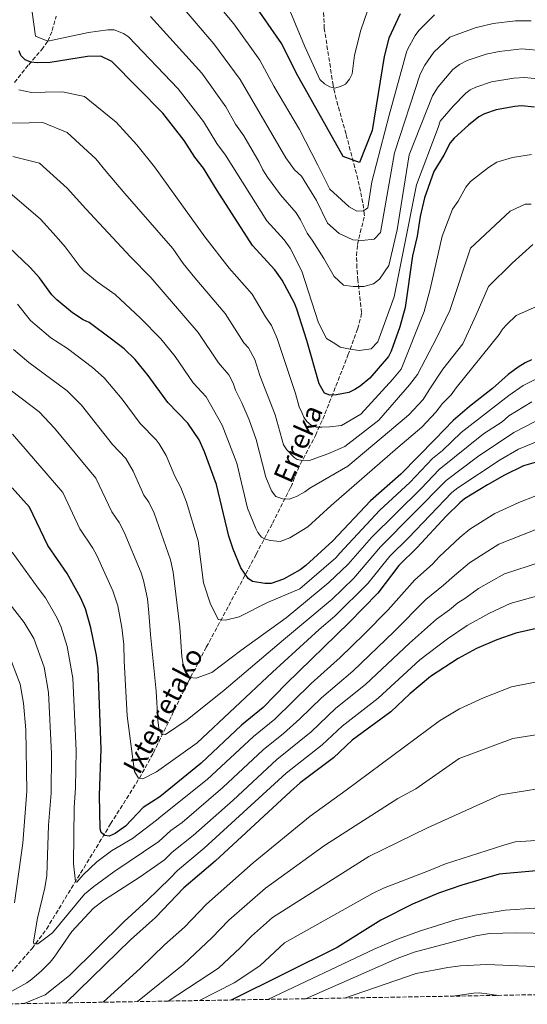
# Model space of a CAD drawing. Units: metres. Extents: x 617129 to 620565, y 4761822 to 4764194.
# Drawn here: x 619071 to 619278, y 4761854 to 4762257 of the extents above; entities that cross this region are included whole.
import ezdxf

# ---------------------------------------------------------------- set-up
doc = ezdxf.new("R2010")
doc.units = ezdxf.units.M
doc.header["$MEASUREMENT"] = 0
doc.linetypes.add('DGN Style 3', pattern=[2.435890702152634, 1.739921930109024, -0.6959687720436097])
for name, color, linetype, lineweight in [('Barranco lineal', 142, 'DGN Style 3', 13), ('Curva de nivel directora', 30, 'Continuous', 30), ('Curva de nivel intermedia', 30, 'Continuous', 0), ('Texto de arroyo-regatas y barrancos', 142, 'Continuous', 0), ('Zona arbolada', 92, 'DGN Style 3', 0)]:
    doc.layers.add(name, color=color, linetype=linetype, lineweight=lineweight)
doc.styles.add('Style-Arial', font='arial.ttf')

msp = doc.modelspace()

# ---------------------------------------------------------------- linework, layer by layer
at = {"layer": 'Barranco lineal', "color": 142, "linetype": 'DGN Style 3', "lineweight": 13, "extrusion": (0.1523149144718959, 0.3006735974343469, 0.9414858228541243), "elevation": 1526925.708183859, "flags": 128}
msp.add_lwpolyline([(1599637.776403659, -4262665.170924074), (1599637.776403659, -4262666.980730693)], dxfattribs=at)
at = {"layer": 'Barranco lineal', "color": 142, "linetype": 'DGN Style 3', "lineweight": 13}
for points in [[(619181.7300000006, 4762065.810000001, 836.5899999999965), (619184.6299999999, 4762072.880000001, 836.1900000000023), (619185.6100000005, 4762075.100000001, 835.7200000000012), (619191.8799999999, 4762086.91, 828.679999999993), (619195.7000000002, 4762095.77, 826.2899999999936), (619202.8700000001, 4762114.039999999, 822.1600000000036), (619205.0999999996, 4762119.74, 820.3999999999943), (619209.0499999998, 4762130.430000001, 816.3399999999965), (619210.2999999998, 4762135.15, 815.1000000000058), (619210.6399999997, 4762137.119999999, 814.5899999999965), (619209.1399999997, 4762150.34, 815.0099999999949), (619208.7300000006, 4762155.449999999, 814.4900000000052), (619208.6200000001, 4762160.449999999, 813.2100000000065), (619209.0099999999, 4762165.039999999, 811.1199999999953), (619211.7999999998, 4762176.74, 802.8300000000019), (619211.7699999996, 4762177.380000001, 802.7299999999959), (619211.1900000004, 4762182.039999999, 802.0500000000029), (619209.1399999997, 4762191.680000001, 800.6399999999995), (619204.3099999996, 4762210.16, 797.9900000000052), (619200.25, 4762224.539999999, 796.1600000000036), (619199.0700000003, 4762230.039999999, 795.5099999999949), (619198.2800000003, 4762234.980000001, 795.6399999999995), (619195.4400000004, 4762253.27, 791.6900000000023), (619195.04, 4762263.01, 789.4400000000023)], [(619068.8499999996, 4762231.199999999, 829.1699999999983), (619074.6799999997, 4762238.5, 825.6100000000006), (619079.9600000001, 4762244.66, 821.8999999999943), (619082.4500000002, 4762248.130000001, 820), (619084.25, 4762252.430000001, 817.8999999999943), (619085.9100000003, 4762258.4, 815)], [(619056.0199999996, 4761854.32, 889.25), (619076.04, 4761877.15, 884.3600000000006), (619081.9199999999, 4761885.09, 882.75), (619108.1399999997, 4761928.08, 874.5899999999965), (619119.8899999997, 4761946.789999999, 870.3600000000006), (619125.6200000001, 4761957.15, 868.0700000000071), (619139.6699999999, 4761985.859999999, 861.9100000000036), (619147.2300000006, 4762000.279999999, 858.5700000000071), (619156.4199999999, 4762017.390000001, 853.7899999999937), (619167.6100000005, 4762038.33, 847.2200000000012), (619174.25, 4762051.01, 842.5800000000017), (619181.7300000006, 4762065.810000001, 836.5899999999965)]]:
    msp.add_polyline3d(points, dxfattribs=at)
at = {"layer": 'Curva de nivel directora', "color": 30, "linetype": 'Continuous', "lineweight": 30, "flags": 128}
for points, elevation in [([(619226.3699999988, 4762259.24), (619221.8600000005, 4762249.390000002), (619219.8299999986, 4762241.910000001), (619214.9400000002, 4762211.580000003), (619209.7900000004, 4762198.539999999), (619203.1799999988, 4762200.92), (619183.9400000006, 4762235.220000001), (619178.0399999997, 4762247.09), (619165.9400000006, 4762264.420000002)], 800.0000000000002), ([(619281.3200000006, 4762221.140000002), (619276.05, 4762221.62), (619273.3199999987, 4762221.45), (619265.6299999997, 4762220.08), (619260.8499999987, 4762218.420000002), (619258.6099999989, 4762217.17), (619254.2900000006, 4762213.800000002), (619248.4500000001, 4762208.510000001), (619246.8499999996, 4762206.590000001), (619244.2500000002, 4762201.560000001), (619240.2000000001, 4762194.770000001), (619236.3899999991, 4762184.12), (619234.5999999987, 4762176.480000001), (619233.3099999991, 4762168.330000001), (619231.5199999987, 4762160.330000001), (619228.4099999995, 4762139.27), (619226.2500000002, 4762131.340000001), (619222.7099999997, 4762121.439999999), (619221.619999999, 4762119.190000001), (619214.0300000005, 4762110.279999999), (619210.1500000004, 4762107.04), (619207.9199999997, 4762105.640000001), (619205.3899999993, 4762104.53), (619200.3699999992, 4762103.550000001), (619197.6399999999, 4762103.41), (619195.4699999996, 4762104.26), (619193.3700000008, 4762107.960000001), (619188.3099999981, 4762125.730000001), (619184.2299999989, 4762138.560000001), (619183.2399999987, 4762140.980000001), (619178.2199999985, 4762150.390000002), (619175.1600000008, 4762154.640000001), (619166.1599999998, 4762164.620000001), (619151.7099999993, 4762187.000000002), (619146.0299999996, 4762196.140000002), (619142.5000000002, 4762200.689999999), (619138.230000001, 4762207.550000002), (619129.4099999988, 4762218.740000002), (619108.6299999984, 4762239.800000001), (619104.0799999997, 4762242.040000001), (619098.7099999986, 4762241.820000002), (619083.449999999, 4762239.380000001), (619078.1799999987, 4762239.250000001), (619075.5599999989, 4762239.590000001), (619073.2099999996, 4762240.550000002), (619071.4799999996, 4762242.230000001), (619070.7099999986, 4762244.180000001)], 825.0000000000002), ([(619280.1200000005, 4762117.869999999), (619277.4699999995, 4762116.570000002), (619274.6299999985, 4762114.880000001), (619270.6099999996, 4762111.880000002), (619264.1799999991, 4762106.09), (619254.7099999986, 4762098.720000001), (619248.0399999989, 4762093.080000001), (619240.6699999995, 4762085.33), (619226.6399999993, 4762071.140000001), (619214.2499999995, 4762060.140000002), (619198.9699999999, 4762043.810000001), (619187.9300000003, 4762033.699999999), (619185.5299999998, 4762031.910000001), (619178.7699999984, 4762028.100000001), (619173.7399999992, 4762026.320000002), (619171.1399999997, 4762026.33), (619166.0500000002, 4762027.140000002), (619164.2699999987, 4762028.440000001), (619161.3600000007, 4762032.810000002), (619158.1399999999, 4762040.410000003), (619156.4500000001, 4762045.680000001), (619151.3600000006, 4762066.880000001), (619146.4799999989, 4762080.210000001), (619144.2799999994, 4762085.130000001), (619139.6500000004, 4762091.99), (619131.4499999996, 4762100.33), (619123.5199999991, 4762111.390000002), (619118.2199999995, 4762118.000000002), (619113.690000001, 4762122.270000001), (619108.4499999996, 4762126.28), (619099.3999999993, 4762133.04), (619096.9299999995, 4762134.2), (619092.5899999987, 4762137.060000001), (619086.0899999988, 4762142.420000001), (619084.0500000003, 4762144.439999999), (619079.01, 4762151.29), (619075.2599999993, 4762155.61), (619057.8699999996, 4762172.140000002)], 850.0000000000002), ([(619284.4199999986, 4762076.680000001), (619276.7899999999, 4762074.440000001), (619269.11, 4762070.680000001), (619262.1200000005, 4762066.74), (619252.7300000006, 4762060.939999999), (619250.739999999, 4762059.42), (619245.2299999992, 4762053.970000001), (619233.4000000006, 4762041.070000002), (619225.8300000001, 4762033.770000001), (619217.2499999992, 4762022.449999999), (619205.6500000008, 4762010.390000001), (619179.8700000002, 4761985.380000002), (619170.3999999998, 4761975.689999999), (619161.5399999997, 4761968.500000002), (619145.0899999987, 4761952.900000002), (619128.3000000002, 4761939.150000001), (619121.4699999995, 4761934.730000001), (619114.2699999999, 4761927.130000001), (619109.9299999992, 4761924.119999999), (619107.5099999985, 4761923.130000002), (619105.7599999984, 4761923.380000002), (619104.2199999985, 4761924.570000002), (619103.8399999985, 4761926.010000001), (619103.6300000005, 4761939.830000001), (619104.2299999995, 4761958.61), (619103.0400000004, 4761991.630000001), (619102.3699999999, 4761996.890000001), (619100.0900000001, 4762008.29), (619097.8199999991, 4762015.970000003), (619095.7999999984, 4762020.670000001), (619090.32, 4762030.520000001), (619082.4500000001, 4762041.92), (619074.989999999, 4762057.600000001), (619067.9500000003, 4762065.45)], 875.0000000000002), ([(619328.1099999996, 4762000.850000001), (619314.2800000006, 4762008.12), (619308.829999999, 4762010.140000001), (619303.639999999, 4762010.949999999), (619290.5399999986, 4762009.820000002), (619273.7199999989, 4762006.11), (619265.9499999993, 4762003.310000002), (619257.659999999, 4761999.810000001), (619250.1499999989, 4761995.740000002), (619238.8299999998, 4761988.390000002), (619230.3399999985, 4761981.210000001), (619222.6699999995, 4761973.939999999), (619206.8800000001, 4761962.300000001), (619199.1799999999, 4761955.050000003), (619185.5900000001, 4761944.890000002), (619181.6699999997, 4761941.370000001), (619150.86, 4761912.87), (619138.0599999991, 4761901.880000002), (619126.4800000007, 4761889.810000001), (619116.2999999995, 4761880.620000001), (619089.759999999, 4761854.9)], 900), ([(619291.0799999996, 4761908.980000001), (619280.4600000001, 4761908.720000002), (619266.9100000004, 4761907.480000001), (619251.5799999994, 4761903.100000001), (619242.0899999988, 4761899.79), (619231.4000000001, 4761895.220000001), (619218.5900000003, 4761888.740000002), (619200.6500000008, 4761877.51), (619157.3799999999, 4761856.080000001)], 925.0000000000002)]:
    msp.add_lwpolyline(points, dxfattribs=dict(at, elevation=elevation))
at = {"layer": 'Curva de nivel intermedia', "color": 30, "linetype": 'Continuous', "lineweight": 0, "flags": 128}
for points, elevation in [([(619213.0300000014, 4762260.539999999), (619210.3400000003, 4762252.640000001), (619207.8100000002, 4762242.409999999), (619206.7700000008, 4762234.720000001), (619205.7300000013, 4762232.519999999), (619204.1300000009, 4762230.599999999), (619202.0800000012, 4762229.57), (619199.6500000015, 4762228.969999999), (619197.7300000016, 4762229.470000001), (619195.5099999999, 4762230.619999999), (619193.620000001, 4762232.409999999), (619187.3600000005, 4762246.149999999), (619175.6500000004, 4762274.509999999)], 795), ([(619146.4400000009, 4762269.71), (619158.4600000017, 4762255.26), (619169.1500000004, 4762240.359999999), (619174.8000000009, 4762229.680000001), (619185.3600000021, 4762212.069999999), (619192.8000000007, 4762197.429999999), (619197.66, 4762187.67), (619205.5500000003, 4762180.449999998), (619208.6799999995, 4762178.67), (619211.4600000001, 4762178.74), (619213.2800000019, 4762180.019999999), (619214.8799999999, 4762190.550000001), (619221.9499999997, 4762217.869999999), (619229.0199999998, 4762243.640000001), (619229.4600000001, 4762244.699999998), (619232.5800000003, 4762250.480000001)], 805), ([(619134.1800000009, 4762266.02), (619150.3100000002, 4762247.019999999), (619161.05, 4762232.439999999), (619179.6600000003, 4762200.380000002), (619183.2300000021, 4762195.56)], 810.0000000000001), ([(619075.9700000001, 4762260.939999999), (619077.4600000009, 4762250.17), (619082.4500000001, 4762248.130000002), (619099.0300000005, 4762251.609999999), (619107.0400000013, 4762252.820000002), (619109.5600000004, 4762252.759999998), (619113.3800000004, 4762251.220000001), (619115.4900000005, 4762249.910000001), (619135.7300000021, 4762228.699999999)], 820), ([(619232.5800000003, 4762250.480000001), (619234.0100000009, 4762252.529999998), (619240.5199999998, 4762258.880000001)], 805), ([(619124.44, 4762258.17), (619145.4200000018, 4762235), (619155.1800000004, 4762221.300000001), (619159.1100000021, 4762214.250000001)], 815), ([(619183.2300000021, 4762195.56), (619186.1199999999, 4762192.949999999), (619192.2199999996, 4762182.909999999), (619196.7600000015, 4762173.760000001), (619201.4900000012, 4762169.55), (619207.1100000005, 4762166.909999999), (619209.3500000001, 4762166.769999999), (619210.8099999996, 4762166.689999999), (619215.7400000005, 4762167.109999998), (619218.4500000017, 4762169.949999999), (619224.1600000004, 4762202.489999999), (619234.5600000008, 4762234.680000001), (619236.4800000007, 4762238.34), (619240.1599999998, 4762243.689999998), (619246.7800000004, 4762249.699999998), (619257.0399999999, 4762253.55), (619264.4600000007, 4762255.310000001), (619273.5800000002, 4762256.470000001), (619279.9100000003, 4762256.439999999)], 810.0000000000001), ([(619159.1100000021, 4762214.250000001), (619162.5300000019, 4762209.389999999), (619168.8700000009, 4762198.67), (619170.3200000017, 4762195.490000002), (619172.1800000012, 4762192.470000001), (619177.5400000013, 4762185.24), (619183.9100000014, 4762177.92), (619185.6700000005, 4762175.03), (619188.3799999997, 4762169.609999999), (619190.4400000004, 4762166.82), (619195.2500000005, 4762159.220000001), (619199.4400000015, 4762151.909999999), (619203.2300000001, 4762148.3), (619207.2500000012, 4762147.77), (619209.4200000016, 4762147.819999998), (619211.5700000018, 4762147.880000002), (619215.5599999994, 4762148.9), (619217.9800000001, 4762150.81), (619221.8600000005, 4762156.449999999), (619225.2199999999, 4762171.039999999), (619230.05, 4762201.710000001), (619239.5800000009, 4762225.76), (619242.0000000016, 4762229.42), (619247.9299999992, 4762236.48), (619250.6900000019, 4762238.649999999), (619253.7600000009, 4762240.239999999), (619261.5199999993, 4762242.800000001), (619266.8400000011, 4762243.92), (619276.1200000016, 4762244.96), (619285.2600000014, 4762244.130000001)], 815), ([(619135.7300000021, 4762228.699999999), (619146.070000002, 4762215.220000001), (619151.5100000004, 4762206.32), (619155.0100000006, 4762201.460000001), (619172.0000000002, 4762174.730000001), (619179.0499999999, 4762166.949999999), (619181.4999999999, 4762163.55), (619186.3000000009, 4762154.09), (619193.1000000003, 4762132.930000001), (619196.3300000001, 4762126.529999998), (619199.7800000012, 4762124.449999998), (619201.9699999995, 4762122.960000001), (619206.0100000007, 4762122.13), (619209.7200000011, 4762121.600000001), (619214.6400000007, 4762122.329999999), (619217.3499999997, 4762125.17), (619224.0199999996, 4762143.539999999), (619227.8700000008, 4762163.389999999), (619233.1200000012, 4762189.440000001), (619241.9400000012, 4762212.869999999), (619242.8300000008, 4762215.38), (619248.0800000012, 4762221.52), (619253.2699999991, 4762226.819999999), (619255.0500000005, 4762228.220000001), (619257.3100000003, 4762229.329999999), (619263.8100000003, 4762231.509999999), (619272.8100000013, 4762233.06), (619277.3399999999, 4762233.23), (619284.9400000017, 4762232.42)], 820), ([(619070.57, 4762228.25), (619075.8400000005, 4762227.140000001), (619081.3900000004, 4762227.269999999), (619088.4900000016, 4762227.439999999), (619097.4900000005, 4762225.489999999), (619110.3899999997, 4762214.99), (619118.8000000007, 4762205.789999999), (619126.0600000005, 4762196.680000001), (619146.5900000007, 4762168.099999999), (619156.5700000008, 4762155.289999999), (619165.9100000015, 4762144.67), (619171.360000001, 4762135.429999999), (619173.8200000018, 4762131.890000001), (619176.1500000008, 4762126.609999999), (619183.7000000014, 4762104.060000001), (619185.1200000007, 4762098.59), (619186.4100000004, 4762096.09), (619187.0600000009, 4762094.439999999), (619188.3400000016, 4762092.619999999), (619190.0700000017, 4762091.11)], 830), ([(619067.5000000009, 4762214.590000001), (619074.9000000017, 4762214.77), (619080.4500000017, 4762214.900000001), (619090.4299999995, 4762210.819999999), (619102.0999999995, 4762199.979999999), (619106.3000000014, 4762194.859999998), (619113.8899999999, 4762185.800000001), (619133.5999999997, 4762163.310000001), (619137.7800000019, 4762157.17), (619142.4900000015, 4762151.289999999), (619154.9200000011, 4762136.84), (619162.5300000019, 4762124.720000001), (619164.4100000019, 4762122.789999999), (619167.0300000014, 4762117.949999998), (619169.1200000013, 4762111.449999998), (619175.4000000021, 4762095.350000001), (619178.7200000014, 4762083.07), (619180.1299999995, 4762081), (619183.1300000015, 4762077.829999999), (619184.3899999998, 4762077.09), (619186.4000000014, 4762076.680000001), (619189.03, 4762076.579999999), (619196.8300000008, 4762079.390000001), (619203.8600000005, 4762082.34), (619217.6500000015, 4762093.16), (619230.2100000011, 4762107.539999999), (619233.4499999997, 4762111.789999997), (619241.4699999996, 4762127.019999999), (619246.7200000001, 4762137.98), (619255.110000001, 4762163.489999999), (619271.3400000005, 4762178.609999998), (619277.4500000017, 4762181.439999999)], 835.0000000000001), ([(619068.1300000013, 4762201.029999999), (619079.0000000009, 4762198.2), (619090.3500000013, 4762187.970000001), (619097.9700000011, 4762179.529999999), (619116.2100000001, 4762159.969999999), (619124.5499999997, 4762151.46), (619143.9400000019, 4762129.01), (619152.1800000009, 4762116.58), (619156.4299999999, 4762111.689999999), (619158.2000000002, 4762108.34), (619159.1100000021, 4762105.489999999), (619161.7000000004, 4762100.31), (619164.6900000012, 4762093.229999999)], 840), ([(619190.0700000017, 4762091.11), (619192.2500000009, 4762090.24), (619194.4100000003, 4762090.29), (619197.6500000011, 4762090.369999998), (619202.420000001, 4762090.940000001), (619210.3400000003, 4762095.609999999), (619223.4200000005, 4762109.960000002), (619226.9000000008, 4762113.96), (619236.2999999997, 4762137.609999998), (619238.7500000016, 4762146.679999999), (619243.5800000018, 4762168.329999999), (619247.7900000007, 4762179.429999999), (619250.16, 4762182.660000001), (619253.2900000014, 4762188.369999999), (619255.130000001, 4762190.689999999), (619262.4600000002, 4762196.439999999), (619265.9100000013, 4762198.640000001), (619272.350000001, 4762200.59), (619280.0500000011, 4762201.749999999)], 830), ([(619065.0500000013, 4762187.679999999), (619079.5399999997, 4762175.369999999), (619085.8499999996, 4762168.230000001), (619089.5399999999, 4762164.050000001), (619095.6399999997, 4762155.880000001), (619097.3699999999, 4762154.07), (619102.570000001, 4762149.789999999), (619109.9500000017, 4762144.59), (619120.3899999999, 4762134.92), (619128.6100000008, 4762126.439999999), (619134.4600000003, 4762119.189999999), (619141.8099999996, 4762108.459999999), (619147.1699999997, 4762102.730000001), (619153.6800000007, 4762091.139999999), (619159.6300000007, 4762075.640000001), (619164.0700000019, 4762057.23), (619167.4900000019, 4762048.800000001), (619168.2200000006, 4762047.289999999), (619169.8099999997, 4762045.3), (619170.9299999995, 4762044.59), (619173.3400000012, 4762043.930000001), (619177.3900000014, 4762043.609999998), (619181.4100000003, 4762045.029999999), (619188.7400000016, 4762049.52), (619198.2200000011, 4762058.220000001), (619225.4700000002, 4762081.960000002), (619235.3400000008, 4762090.319999998), (619241.0499999993, 4762096.470000001), (619243.7600000007, 4762099.970000001)], 845), ([(619277.4500000017, 4762181.439999999), (619279.9600000017, 4762181.470000001)], 835.0000000000001), ([(619164.6900000012, 4762093.229999999), (619167.6200000015, 4762085.23), (619171.5399999998, 4762069.890000001), (619173.8900000012, 4762064.21), (619175.6400000014, 4762061.95), (619178.5500000014, 4762061.029999999), (619181.0400000014, 4762060.899999999), (619184.0600000012, 4762061.970000001), (619187.5000000012, 4762063.92), (619189.5599999998, 4762065.329999999), (619204.9800000002, 4762074.34), (619222.0100000001, 4762088.73), (619230.0099999999, 4762095.31), (619235.79, 4762101.67), (619238.3200000003, 4762105.560000001), (619243.9200000016, 4762113.980000001), (619252.0199999998, 4762124.31), (619257.5200000005, 4762136.210000002), (619262.5600000008, 4762147.850000001), (619272.1500000019, 4762157.339999998), (619280.6100000021, 4762164.939999998)], 840), ([(619070.0900000016, 4762140.640000001), (619075.4400000004, 4762133.949999999), (619077.2599999999, 4762132.230000001), (619083.7100000005, 4762126.859999999), (619090.5500000002, 4762122.430000001), (619100.7699999994, 4762114.710000001), (619105.5000000013, 4762110.46), (619112.8200000015, 4762101.749999999), (619120.1600000019, 4762091.789999999), (619126.7199999999, 4762085.109999998), (619128.0000000007, 4762083.430000001), (619130.8400000016, 4762078.74), (619134.3999999999, 4762070.300000001), (619136.8400000008, 4762065.680000001), (619139.150000002, 4762059.609999999), (619143.8600000015, 4762043.890000001), (619146.1200000013, 4762026.660000001), (619148.7800000011, 4762018.390000001), (619152.0300000011, 4762011.679999999), (619155.1200000001, 4762011.439999999), (619160.6500000021, 4762012.81), (619172.2400000016, 4762018.640000001), (619185.38, 4762024.189999999), (619200.2000000015, 4762036.890000002), (619201.7300000003, 4762038.769999999), (619218.0800000007, 4762056.330000001), (619230.3499999996, 4762067.699999998), (619239.6400000014, 4762077.550000002), (619243.6800000002, 4762080.819999999), (619251.3800000004, 4762088.109999998), (619270.8700000012, 4762103.23), (619276.7100000017, 4762107.319999999), (619281.6100000013, 4762109.760000001)], 855), ([(619243.7600000007, 4762099.970000001), (619247.3200000013, 4762103.48), (619249.3100000008, 4762106.350000001), (619266.8600000013, 4762128.240000002), (619268.3000000007, 4762130.369999999), (619270.0199999996, 4762132.210000001), (619273.7800000014, 4762135.99), (619284.6300000009, 4762140.789999999)], 845), ([(619068.440000002, 4762122.05), (619074.6900000017, 4762116.789999999), (619090.4100000015, 4762105.140000001), (619096.1800000007, 4762099.269999999), (619108.8699999999, 4762083.24), (619114.4000000019, 4762077.5), (619117.4000000014, 4762072.359999999), (619121.730000001, 4762062.529999998), (619123.7500000016, 4762059.609999999), (619125.9100000008, 4762055.15), (619132.5700000017, 4762036.06), (619133.6700000013, 4762030.999999999), (619136.3600000002, 4762008.529999999), (619137.2699999999, 4761996.510000001), (619138.0000000009, 4761991.59), (619140.5500000013, 4761987.949999999), (619143.03, 4761987.699999999), (619149.4600000007, 4761990.009999998), (619161.2800000003, 4761998.929999999), (619179.7899999998, 4762012.329999999), (619197.3000000002, 4762026.730000001), (619205.1700000003, 4762034.249999999), (619214.7800000015, 4762045.210000001), (619234.9899999998, 4762065.180000001), (619242.4100000006, 4762073.019999999), (619260.4700000009, 4762087.509999999), (619268.0400000014, 4762092.509999999), (619270.850000001, 4762094.900000001), (619280.25, 4762100.609999999)], 860.0000000000002), ([(619067.6200000017, 4762105.16), (619078.9200000005, 4762096.539999999), (619085.1600000013, 4762089.91), (619102.1399999997, 4762069.439999999), (619108.6399999995, 4762055.66), (619111.6000000011, 4762051.270000001), (619113.7200000001, 4762047.350000001), (619120.5700000009, 4762030.77), (619121.5099999997, 4762027.600000001), (619123.1300000001, 4762020.13), (619123.7699999994, 4762014.340000001), (619124.400000002, 4762005.470000002), (619126.8000000004, 4761982.38), (619127.3800000015, 4761970.66), (619127.7700000005, 4761967.279999998), (619129.0700000012, 4761964.529999999), (619130.6100000013, 4761964.569999999), (619139.4200000003, 4761970.640000001), (619154.5700000003, 4761982.730000001), (619178.7700000005, 4762003.359999999), (619197.8800000013, 4762019.289999999), (619198.5200000006, 4762019.81), (619207.4500000002, 4762028.529999999), (619218.4600000007, 4762041.399999999), (619245.1900000012, 4762068.480000001), (619258.0700000003, 4762078.170000001), (619272.8300000015, 4762088.079999999), (619281.6400000004, 4762092.640000002)], 865), ([(619067.9900000005, 4762087.46), (619088.570000002, 4762063.519999999), (619095.5400000013, 4762048.789999999), (619100.8800000012, 4762040.84), (619102.5300000008, 4762037.79), (619109.0900000011, 4762023.439999999), (619111.010000001, 4762017.230000001), (619112.75, 4762008.359999999), (619113.4600000008, 4762001.470000001), (619113.690000001, 4761994.800000001), (619114.8399999999, 4761972.289999999), (619117.0900000008, 4761955.679999998), (619117.8500000007, 4761949.520000001), (619119.4600000001, 4761946.78), (619121.3200000019, 4761946.519999999), (619126.8099999994, 4761949.429999999), (619143.5000000016, 4761961.239999999), (619174.3000000002, 4761990.06), (619193.2900000003, 4762007.609999998), (619199.7600000012, 4762013.029999998), (619213.2200000014, 4762026.380000002), (619222.150000001, 4762037.58), (619229.7900000007, 4762045.099999999), (619247.5300000014, 4762063.539999999), (619249.9299999997, 4762065.499999999), (619267.2700000004, 4762076.91), (619274.8099999996, 4762081.26), (619283.0300000005, 4762084.659999999)], 870), ([(619067.8499999996, 4762039.130000001), (619078.5000000005, 4762024.460000002), (619081.5600000003, 4762020.500000001), (619086.2899999999, 4762012.250000001), (619087.9000000015, 4762008.489999998), (619090.3600000002, 4762000.640000001), (619092.7200000006, 4761987.689999999), (619094.0900000008, 4761958.159999999), (619093.7500000009, 4761942.789999999), (619093.2100000001, 4761934.819999999), (619092.9400000018, 4761911.75), (619093.7199999997, 4761904.600000001), (619094.2699999996, 4761904.31), (619096.9600000007, 4761907.32), (619102.5300000008, 4761912.609999998), (619108.4900000021, 4761917.039999999), (619117.1199999999, 4761922.109999998), (619126.8899999998, 4761929.600000001), (619128.6300000009, 4761931.149999999), (619147.5700000019, 4761946.25), (619166.4400000013, 4761963.859999999), (619175.1699999997, 4761970.909999998), (619190.1100000018, 4761985.449999998), (619201.8700000012, 4761996.140000001), (619211.7199999995, 4762005.679999999), (619221.5600000009, 4762015.639999999), (619232.4300000005, 4762027.84), (619239.600000001, 4762034.289999999), (619242.3100000002, 4762037.24), (619250.9400000002, 4762045.380000001), (619254.8899999997, 4762048.53), (619265.1700000014, 4762055.01), (619274.9500000004, 4762059.560000001), (619281.8100000002, 4762062.180000001)], 880), ([(619281.6200000001, 4762048.3), (619266.7600000007, 4762042.49), (619254.6900000006, 4762034.869999998), (619248.630000001, 4762029.609999999), (619244.1200000006, 4762025.669999998), (619236.8600000007, 4762019.81), (619223.8000000005, 4762006.66), (619207.0700000002, 4761990.59), (619194.3000000005, 4761979.659999999), (619185.4900000017, 4761971.099999999), (619178.7100000002, 4761965.029999998), (619170.410000001, 4761958.390000001), (619153.9199999998, 4761942.92), (619137.3300000003, 4761928.639999999), (619132.7300000003, 4761925.349999999), (619127.8300000008, 4761920.900000001), (619109.5, 4761908.519999998), (619101.2800000013, 4761902.539999999), (619097.3899999999, 4761899.3), (619084.4200000013, 4761883.609999999), (619078.3300000004, 4761879.05), (619076.7900000004, 4761879), (619076.5500000013, 4761879.900000001), (619078.2000000008, 4761889.51), (619081.280000001, 4761902), (619082.1100000001, 4761906.940000001), (619082.7200000003, 4761927.529999998), (619083.7999999999, 4761940.710000002), (619083.9600000009, 4761956.8), (619082.7000000002, 4761981.81), (619080.9600000012, 4761992.17), (619076.7800000014, 4762003.830000001), (619072.8000000007, 4762010.489999999), (619049.290000001, 4762040.600000001)], 885.0000000000002), ([(619288.7500000005, 4762036.71), (619269.0800000008, 4762030.36), (619258.4400000013, 4762024.350000001), (619252.8700000013, 4762020.190000001), (619249.9900000001, 4762018.519999998), (619246.6399999995, 4762015.599999999), (619241.2900000007, 4762011.789999999), (619230.1999999998, 4762002.009999999), (619212.2699999993, 4761985.039999999), (619200.2000000015, 4761975.350000001), (619190.0500000014, 4761965.75), (619176.0300000003, 4761954.359999999), (619158.2300000016, 4761937.83), (619141.8400000009, 4761923.38), (619133.3000000003, 4761916.560000001), (619130.1500000008, 4761913.429999999), (619120.1700000009, 4761906.5), (619105.230000001, 4761896.800000002), (619101.030000001, 4761893.539999999), (619092.3300000017, 4761884.099999999), (619085.0499999993, 4761873.600000001), (619083.3600000018, 4761871.609999998), (619079.8400000016, 4761867.980000001), (619075.8899999997, 4761864.539999999), (619073.8700000013, 4761863.060000001), (619058.130000001, 4761854.349999999)], 890), ([(619289.9599999996, 4762023.349999999), (619271.400000001, 4762018.240000002), (619262.6600000013, 4762014.09), (619253.8300000002, 4762009.159999999), (619245.7200000009, 4762003.759999999), (619234.5100000015, 4761995.199999998), (619217.4700000006, 4761979.489999999), (619202.6900000015, 4761968.09), (619194.6100000013, 4761960.399999999), (619179.8800000015, 4761948.789999999), (619146.3499999993, 4761918.13), (619135.4300000004, 4761909.019999999), (619132.4800000022, 4761905.960000001), (619123.0900000001, 4761896.73), (619113.6500000008, 4761888.199999998), (619091.3000000013, 4761866.15), (619081.3300000001, 4761858.199999999), (619072.860000001, 4761854.61)], 895.0000000000006), ([(619067.6799999998, 4761994.449999999), (619071.1900000013, 4761985.149999999), (619072.5200000012, 4761977.429999999), (619073.5100000014, 4761966.489999999), (619073.8500000011, 4761941.51), (619072.2300000007, 4761920.239999999), (619068.8399999999, 4761895.829999999)], 890), ([(619290.5499999997, 4761987.849999999), (619271.9000000015, 4761984.119999998), (619260.4400000018, 4761979.689999999), (619250.6600000006, 4761975.199999998), (619242.5600000004, 4761970.210000001), (619204.3800000013, 4761941.810000001), (619189.6500000014, 4761931.259999999), (619166.4200000013, 4761912.220000001), (619147.2600000012, 4761895.319999999), (619138.2800000003, 4761885.92), (619130.1900000012, 4761878.640000001), (619120.3300000017, 4761869.099999999), (619105.0900000001, 4761855.17)], 905), ([(619291.4500000007, 4761965.980000001), (619272.4200000003, 4761962.980000001), (619250.5700000012, 4761954.8), (619232.8300000007, 4761942.42), (619225.5000000015, 4761938.480000001), (619195.5800000014, 4761919.289999999), (619171.380000001, 4761901.75), (619156.4600000011, 4761888.769999998), (619149.5099999999, 4761881.529999998), (619138.020000001, 4761870.8), (619119.1200000002, 4761855.41)], 910.0000000000002), ([(619418.2600000014, 4761860.600000001), (619399.0099999997, 4761875.810000001), (619390.980000001, 4761884.760000001), (619366.8400000009, 4761906.210000001), (619348.9700000007, 4761919.029999998), (619322.8000000011, 4761935.699999998), (619320.7100000012, 4761937.079999999), (619311.9200000003, 4761941.179999999), (619304.4400000013, 4761943.659999999), (619301.1600000003, 4761944.109999998), (619292.8300000018, 4761944.09), (619267.4700000016, 4761939.909999999), (619237.6299999995, 4761926.489999999), (619213.6500000006, 4761914.720000001), (619174.2900000013, 4761889.859999998), (619165.6600000013, 4761882.220000002), (619161.0299999999, 4761877.390000001), (619152.2000000009, 4761869.099999999), (619131.6799999997, 4761855.630000002)], 915), ([(619401.930000001, 4761860.320000002), (619388.8600000021, 4761870.050000001), (619382.9900000001, 4761875.509999999), (619362.8300000011, 4761891.48), (619344.240000001, 4761902.960000002), (619338.8200000006, 4761906.359999998), (619314.6200000005, 4761917.91), (619311.9600000005, 4761918.8), (619309.740000001, 4761919.970000001), (619301.8700000009, 4761921.649999999), (619292.7100000011, 4761922.000000001), (619273.4800000018, 4761920.689999999), (619268.75, 4761919.350000001), (619244.9600000009, 4761911.730000001), (619238.0099999995, 4761908.84), (619219.5899999995, 4761901.789999999), (619215.060000001, 4761899.680000001), (619179.1700000007, 4761879.480000001), (619169.0699999998, 4761870.02), (619158.6100000015, 4761863.15), (619144.3800000001, 4761855.849999999)], 920.0000000000008), ([(619361.7600000004, 4761859.619999999), (619327.6000000001, 4761879.720000001), (619307.1500000004, 4761889.419999998), (619301.2000000004, 4761891.77), (619296.3000000009, 4761892.949999998), (619288.9100000013, 4761893.52), (619281.41, 4761893.649999999), (619269.2999999998, 4761892.769999999), (619256.9700000006, 4761890.810000001), (619249.0800000004, 4761888.84), (619234.6900000003, 4761884.3), (619225.3099999992, 4761880.890000002), (619216.1100000015, 4761877.050000001), (619172.3900000014, 4761856.34)], 930), ([(619340.4500000002, 4761859.25), (619316.0300000008, 4761874.900000001), (619304.0700000003, 4761879.880000001), (619296.0100000004, 4761881.91), (619287.8099999994, 4761883.31), (619273.8399999995, 4761883.539999997), (619262.9600000009, 4761883.210000001), (619257.3100000003, 4761882.359999999), (619232.1900000013, 4761875.690000001), (619225.1700000007, 4761873.109999998), (619187.7699999993, 4761856.600000001)], 935.0000000000002), ([(619315.3600000002, 4761858.819999998), (619296.6699999997, 4761866.880000001), (619293.7100000002, 4761867.38), (619288.7599999993, 4761868.910000001), (619278.0999999997, 4761869.960000001), (619261.8600000012, 4761870.599999999), (619251.100000001, 4761869.999999999), (619245.900000002, 4761869.310000001), (619233.0200000006, 4761866.850000001), (619203.7400000021, 4761856.880000001)], 940), ([(619266.7300000016, 4761857.970000001), (619258.8700000005, 4761859), (619256.3700000015, 4761858.92), (619247.9299999992, 4761857.649999999)], 945.0000000000005)]:
    msp.add_lwpolyline(points, dxfattribs=dict(at, elevation=elevation))
at = {"layer": 'Zona arbolada', "color": 92, "linetype": 'DGN Style 3', "lineweight": 0}
msp.add_polyline3d([(619643.0999999996, 4761864.51, 828.2599999999949), (619056.0199999996, 4761854.32, 889.25)], dxfattribs=at)

# ---------------------------------------------------------------- texts
at = {"layer": 'Texto de arroyo-regatas y barrancos', "color": 142, "linetype": 'Continuous', "lineweight": 0, "style": 'Style-Arial'}
for s, rotation, p in [('Erreka', 66.28827999999999, (619181.7300000006, 4762066.810000001, 836.5899999999965)), ('Ixterretako', 62.04013, (619119.8899999997, 4761947.790000002, 870.3600000000006))]:
    msp.add_text(s, height=8, rotation=rotation, dxfattribs=at).set_placement(p)

doc.saveas('drawing.dxf')
